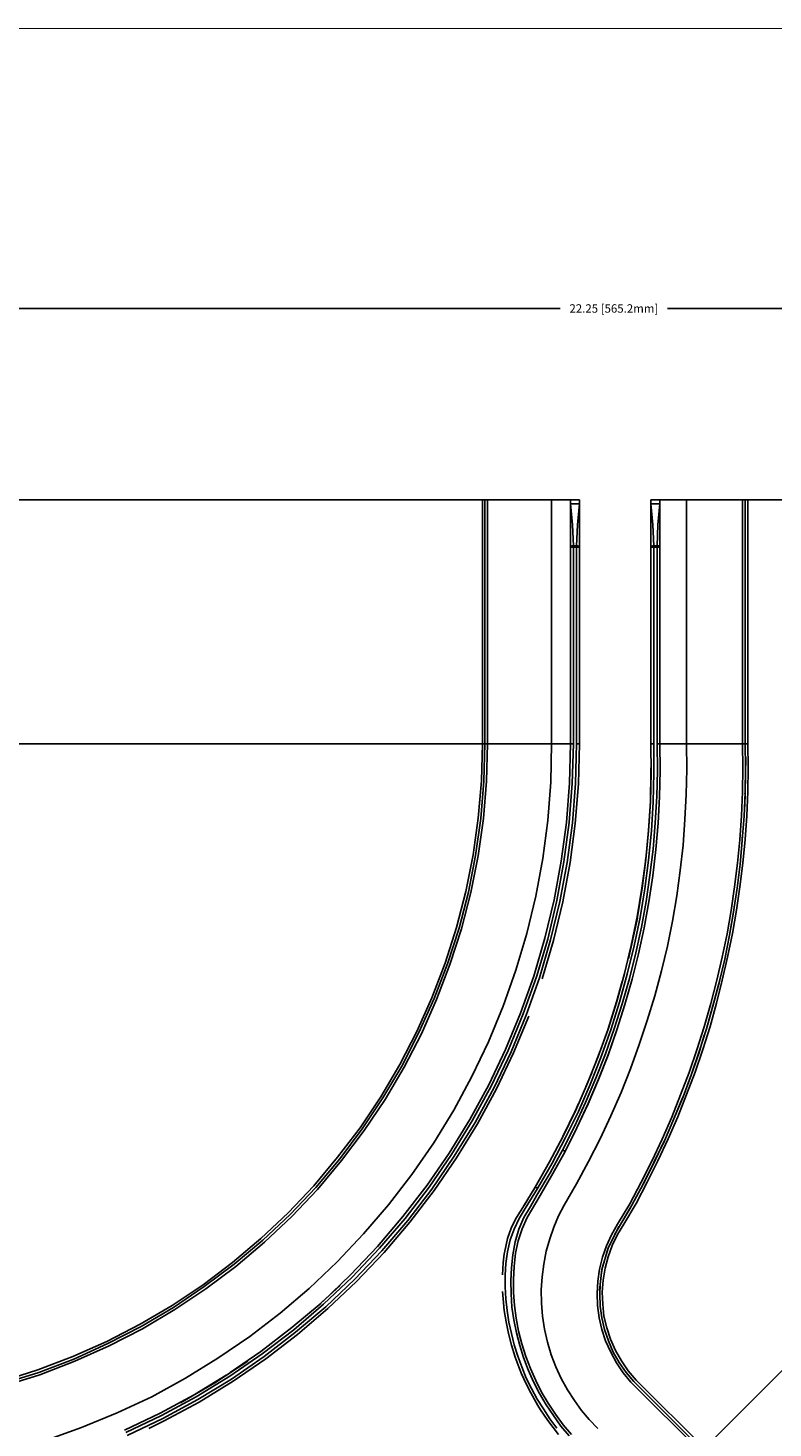
# Model space of a CAD drawing. Extents: x -0.1 to 44.1, y -0.1 to 34.1.
# Drawn here: x 8.6 to 16.6, y 18.8 to 33.8 of the extents above; entities that cross this region are included whole.
import ezdxf

# ---------------------------------------------------------------- set-up
doc = ezdxf.new("R2010")
doc.units = 0
doc.header["$MEASUREMENT"] = 0
doc.header["$PDMODE"] = 2
doc.header["$PDSIZE"] = 0.075
doc.layers.get('Defpoints').update_dxf_attribs({"linetype": 'CONTINUOUS'})
for name, color, linetype in [('Dimension', 6, 'CONTINUOUS'), ('Object', 5, 'CONTINUOUS'), ('Title Block', 3, 'CONTINUOUS')]:
    doc.layers.add(name, color=color, linetype=linetype)
doc.styles.get("Standard").update_dxf_attribs({"font": 'technic_.ttf'})
doc.dimstyles.get("Standard").update_dxf_attribs({"dimtxt": 0.09, "dimasz": 0.125, "dimexe": 0.125, "dimexo": 0.0625, "dimgap": 0.09, "dimtad": 0, "dimtih": 1, "dimtoh": 1, "dimzin": 0, "dimdsep": 46, "dimtxsty": 'Standard', "dimcen": 0.09, "dimadec": 0, "dimazin": 0, "dimtfac": 1, "dimtofl": 0, "dimtmove": 0, "dimatfit": 3, "dimfxl": 0, "dimtolj": 1, "dimtzin": 0, "dimarcsym": 0})

# ---------------------------------------------------------------- blocks, each defined once
blk = doc.blocks.new('*D4')
at = {"layer": 'Defpoints', "color": 0}
for p in [(26.017, 30.752), (3.777, 24.419), (26.017, 24.407)]:
    blk.add_point(p, dxfattribs=at)
at = {"layer": 'Dimension', "color": 0, "lineweight": -2}
for p, q in [((3.777, 24.481), (3.777, 30.877)), ((3.902, 30.752), (14.323, 30.752)), ((25.892, 30.752), (15.472, 30.752)), ((26.017, 24.47), (26.017, 30.877))]:
    blk.add_line(p, q, dxfattribs=at)
at = {"layer": 'Dimension', "color": 0}
for points in [[(3.902, 30.773), (3.902, 30.731), (3.777, 30.752)], [(25.892, 30.773), (25.892, 30.731), (26.017, 30.752)]]:
    blk.add_solid(points, dxfattribs=at)
at = {"layer": 'Dimension', "color": 0, "insert": (14.897, 30.752), "char_height": 0.09, "attachment_point": 5}
blk.add_mtext('\\A1;22.25 [565.2mm]', dxfattribs=at)

msp = doc.modelspace()

# ---------------------------------------------------------------- linework, layer by layer
at = {"layer": 'Object'}
for p, q in [((13.491, 28.704), (8.52, 28.704)), ((13.491, 28.704), (8.52, 28.704)), ((13.506, 28.704), (13.491, 28.704)), ((13.506, 28.704), (13.491, 28.704)), ((13.491, 26.09), (13.491, 28.704)), ((13.514, 28.704), (13.506, 28.704)), ((13.514, 28.704), (13.506, 28.704)), ((13.517, 28.704), (13.514, 28.704)), ((13.517, 28.704), (13.514, 28.704)), ((13.523, 28.704), (13.517, 28.704)), ((13.517, 28.704), (13.517, 26.09)), ((13.517, 26.09), (13.517, 28.704)), ((13.517, 28.704), (13.523, 28.704)), ((13.531, 28.704), (13.523, 28.704)), ((13.531, 28.704), (13.523, 28.704)), ((13.546, 28.704), (13.531, 28.704)), ((13.531, 28.704), (13.546, 28.704)), ((14.231, 28.704), (13.546, 28.704)), ((13.546, 28.704), (13.546, 26.09)), ((14.231, 28.704), (13.546, 28.704)), ((14.294, 28.704), (14.231, 28.704)), ((14.294, 28.704), (14.231, 28.704)), ((14.231, 28.704), (14.231, 26.09)), ((14.351, 28.704), (14.294, 28.704)), ((14.351, 28.704), (14.294, 28.704)), ((14.394, 28.704), (14.351, 28.704)), ((14.394, 28.704), (14.351, 28.704)), ((14.423, 28.704), (14.394, 28.704)), ((14.423, 28.704), (14.394, 28.704)), ((14.431, 28.704), (14.423, 28.704)), ((14.431, 28.704), (14.423, 28.704)), ((14.529, 28.704), (14.431, 28.704)), ((14.431, 28.699), (14.431, 28.704)), ((14.431, 28.704), (14.529, 28.704)), ((14.431, 28.704), (14.431, 28.699)), ((14.431, 28.699), (14.431, 28.681)), ((14.431, 28.699), (14.431, 28.681)), ((14.431, 28.659), (14.431, 28.681)), ((14.431, 28.681), (14.431, 28.659)), ((14.529, 28.659), (14.431, 28.659)), ((14.431, 28.659), (14.431, 28.43)), ((14.431, 28.659), (14.454, 28.436)), ((14.431, 28.43), (14.431, 28.659)), ((14.506, 28.436), (14.529, 28.659)), ((14.529, 28.699), (14.529, 28.704)), ((14.529, 28.699), (14.529, 28.704)), ((14.529, 28.699), (14.529, 28.681)), ((14.529, 28.699), (14.529, 28.681)), ((14.529, 28.681), (14.529, 28.659)), ((14.529, 28.681), (14.529, 28.659)), ((14.529, 28.43), (14.529, 28.659)), ((14.529, 28.659), (14.529, 28.43)), ((15.389, 28.704), (15.294, 28.704)), ((15.294, 28.699), (15.294, 28.704)), ((15.294, 28.704), (15.389, 28.704)), ((15.294, 28.704), (15.294, 28.699)), ((15.294, 28.699), (15.294, 28.681)), ((15.294, 28.699), (15.294, 28.681)), ((15.294, 28.659), (15.294, 28.681)), ((15.294, 28.681), (15.294, 28.659)), ((15.389, 28.659), (15.294, 28.659)), ((15.294, 28.659), (15.294, 28.43)), ((15.314, 28.436), (15.294, 28.659)), ((15.294, 28.43), (15.294, 28.659)), ((15.369, 28.436), (15.389, 28.659)), ((15.394, 28.704), (15.389, 28.704)), ((15.389, 28.699), (15.389, 28.704)), ((15.394, 28.704), (15.389, 28.704)), ((15.389, 28.699), (15.389, 28.704)), ((15.389, 28.699), (15.389, 28.681)), ((15.389, 28.681), (15.389, 28.699)), ((15.389, 28.681), (15.389, 28.659)), ((15.389, 28.659), (15.389, 28.681)), ((15.389, 28.43), (15.389, 28.659)), ((15.389, 28.43), (15.389, 28.659)), ((15.409, 28.704), (15.394, 28.704)), ((15.409, 28.704), (15.394, 28.704)), ((15.434, 28.704), (15.409, 28.704)), ((15.434, 28.704), (15.409, 28.704)), ((15.471, 28.704), (15.434, 28.704)), ((15.471, 28.704), (15.434, 28.704)), ((15.517, 28.704), (15.471, 28.704)), ((15.517, 28.704), (15.471, 28.704)), ((15.569, 28.704), (15.517, 28.704)), ((15.569, 28.704), (15.517, 28.704)), ((15.62, 28.704), (15.569, 28.704)), ((15.62, 28.704), (15.569, 28.704)), ((15.674, 28.704), (15.62, 28.704)), ((15.62, 28.704), (15.674, 28.704)), ((16.274, 28.704), (15.674, 28.704)), ((15.674, 28.704), (16.274, 28.704)), ((15.674, 28.704), (15.674, 26.09)), ((16.176, 28.704), (16.184, 28.704)), ((16.289, 28.704), (16.274, 28.704)), ((16.289, 28.704), (16.274, 28.704)), ((16.274, 28.704), (16.274, 26.09)), ((16.3, 28.704), (16.289, 28.704)), ((16.3, 28.704), (16.289, 28.704)), ((16.303, 28.704), (16.3, 28.704)), ((16.3, 28.704), (16.303, 28.704)), ((16.309, 28.704), (16.303, 28.704)), ((16.303, 28.704), (16.303, 26.09)), ((16.309, 28.704), (16.303, 28.704)), ((16.317, 28.704), (16.309, 28.704)), ((16.317, 28.704), (16.309, 28.704)), ((16.331, 28.704), (16.317, 28.704)), ((16.331, 28.704), (16.317, 28.704)), ((21.257, 28.704), (16.331, 28.704)), ((21.257, 28.704), (16.331, 28.704)), ((16.331, 26.09), (16.331, 28.704)), ((14.431, 28.43), (14.431, 28.204)), ((14.431, 28.204), (14.431, 28.43)), ((14.454, 28.436), (14.463, 28.21)), ((14.506, 28.436), (14.497, 28.21)), ((14.529, 28.204), (14.529, 28.43)), ((14.529, 28.43), (14.529, 28.204)), ((15.294, 28.43), (15.294, 28.204)), ((15.294, 28.204), (15.294, 28.43)), ((15.326, 28.21), (15.314, 28.436)), ((15.369, 28.436), (15.36, 28.21)), ((15.389, 28.204), (15.389, 28.43)), ((15.389, 28.204), (15.389, 28.43)), ((14.434, 28.207), (14.431, 28.204)), ((14.431, 28.204), (14.431, 28.201)), ((14.431, 28.201), (14.431, 28.204)), ((14.431, 28.201), (14.431, 28.199)), ((14.431, 28.199), (14.431, 28.201)), ((14.431, 28.199), (14.431, 28.196)), ((14.431, 28.196), (14.431, 28.199)), ((14.431, 28.196), (14.431, 26.09)), ((14.431, 26.09), (14.431, 28.196)), ((14.431, 28.196), (14.437, 28.196)), ((14.44, 28.207), (14.434, 28.207)), ((14.449, 28.196), (14.437, 28.196)), ((14.451, 28.21), (14.44, 28.207)), ((14.449, 28.196), (14.463, 28.196)), ((14.463, 28.21), (14.451, 28.21)), ((14.497, 28.21), (14.463, 28.21)), ((14.463, 28.204), (14.463, 28.21)), ((14.463, 28.204), (14.463, 28.201)), ((14.463, 28.201), (14.463, 28.196)), ((14.463, 28.196), (14.497, 28.196)), ((14.463, 28.196), (14.463, 26.09)), ((14.509, 28.21), (14.497, 28.21)), ((14.497, 28.204), (14.497, 28.21)), ((14.497, 28.201), (14.497, 28.204)), ((14.497, 28.196), (14.497, 28.201)), ((14.497, 28.196), (14.497, 26.09)), ((14.511, 28.196), (14.497, 28.196)), ((14.52, 28.207), (14.509, 28.21)), ((14.523, 28.196), (14.511, 28.196)), ((14.526, 28.207), (14.52, 28.207)), ((14.523, 28.196), (14.529, 28.196)), ((14.529, 28.204), (14.526, 28.207)), ((14.529, 28.201), (14.529, 28.204)), ((14.529, 28.201), (14.529, 28.204)), ((14.529, 28.201), (14.529, 28.199)), ((14.529, 28.201), (14.529, 28.199)), ((14.529, 28.199), (14.529, 28.196)), ((14.529, 28.199), (14.529, 28.196)), ((14.529, 26.09), (14.529, 28.196)), ((14.529, 28.196), (14.529, 26.09)), ((15.297, 28.207), (15.294, 28.204)), ((15.294, 28.204), (15.294, 28.201)), ((15.294, 28.201), (15.294, 28.204)), ((15.294, 28.201), (15.294, 28.199)), ((15.294, 28.199), (15.294, 28.201)), ((15.294, 28.199), (15.294, 28.196)), ((15.294, 28.196), (15.294, 28.199)), ((15.294, 28.196), (15.294, 26.09)), ((15.297, 28.196), (15.294, 28.196)), ((15.294, 26.09), (15.294, 28.196)), ((15.303, 28.207), (15.297, 28.207)), ((15.309, 28.196), (15.297, 28.196)), ((15.314, 28.21), (15.303, 28.207)), ((15.326, 28.196), (15.309, 28.196)), ((15.326, 28.21), (15.314, 28.21)), ((15.36, 28.21), (15.326, 28.21)), ((15.326, 28.204), (15.326, 28.21)), ((15.326, 28.204), (15.326, 28.201)), ((15.326, 28.201), (15.326, 28.196)), ((15.326, 28.196), (15.326, 26.09)), ((15.36, 28.196), (15.326, 28.196)), ((15.374, 28.21), (15.36, 28.21)), ((15.36, 28.204), (15.36, 28.21)), ((15.36, 28.201), (15.36, 28.204)), ((15.36, 28.196), (15.36, 28.201)), ((15.374, 28.196), (15.36, 28.196)), ((15.36, 26.09), (15.36, 28.196)), ((15.386, 28.207), (15.374, 28.21)), ((15.386, 28.196), (15.374, 28.196)), ((15.386, 28.207), (15.389, 28.204)), ((15.386, 28.196), (15.389, 28.196)), ((15.389, 28.201), (15.389, 28.204)), ((15.389, 28.204), (15.389, 28.201)), ((15.389, 28.201), (15.389, 28.199)), ((15.389, 28.199), (15.389, 28.201)), ((15.389, 28.199), (15.389, 28.196)), ((15.389, 28.196), (15.389, 28.199)), ((15.389, 26.09), (15.389, 28.196)), ((15.389, 28.196), (15.389, 26.09)), ((8.52, 26.09), (13.491, 26.09)), ((13.491, 26.09), (13.48, 25.693)), ((13.506, 26.09), (13.491, 26.09)), ((13.514, 26.09), (13.506, 26.09)), ((13.506, 25.69), (13.517, 26.09)), ((13.517, 26.09), (13.506, 25.69)), ((13.517, 26.09), (13.514, 26.09)), ((13.517, 26.09), (13.523, 26.09)), ((13.531, 26.09), (13.523, 26.09)), ((13.531, 26.09), (13.546, 26.09)), ((13.546, 26.09), (13.534, 25.69)), ((13.546, 26.09), (14.231, 26.09)), ((14.231, 26.09), (14.223, 25.681)), ((14.294, 26.09), (14.231, 26.09)), ((14.351, 26.09), (14.294, 26.09)), ((14.394, 26.09), (14.351, 26.09)), ((14.423, 26.09), (14.394, 26.09)), ((14.431, 26.09), (14.423, 25.67)), ((14.431, 26.09), (14.423, 26.09)), ((14.431, 26.09), (14.423, 25.67)), ((14.437, 26.09), (14.431, 26.09)), ((14.449, 26.09), (14.437, 26.09)), ((14.449, 26.09), (14.463, 26.09)), ((14.463, 26.09), (14.451, 25.667)), ((14.497, 26.09), (14.486, 25.667)), ((14.511, 26.09), (14.497, 26.09)), ((14.523, 26.09), (14.511, 26.09)), ((14.529, 26.09), (14.517, 25.664)), ((14.529, 26.09), (14.517, 25.664)), ((14.523, 26.09), (14.529, 26.09)), ((15.297, 26.09), (15.294, 26.09)), ((15.294, 26.09), (15.297, 25.779)), ((15.294, 26.09), (15.297, 25.779)), ((15.303, 26.09), (15.297, 26.09)), ((15.314, 26.09), (15.303, 26.09)), ((15.326, 26.09), (15.314, 26.09)), ((15.326, 26.09), (15.326, 25.779)), ((15.36, 26.09), (15.371, 26.09)), ((15.36, 26.09), (15.363, 25.807)), ((15.38, 26.09), (15.371, 26.09)), ((15.386, 26.09), (15.38, 26.09)), ((15.389, 26.09), (15.386, 26.09)), ((15.389, 26.09), (15.394, 26.09)), ((15.389, 26.09), (15.391, 25.81)), ((15.391, 25.81), (15.389, 26.09)), ((15.389, 26.09), (15.391, 25.807)), ((15.391, 25.807), (15.389, 26.09)), ((15.409, 26.09), (15.394, 26.09)), ((15.434, 26.09), (15.409, 26.09)), ((15.471, 26.09), (15.434, 26.09)), ((15.517, 26.09), (15.471, 26.09)), ((15.569, 26.09), (15.517, 26.09)), ((15.62, 26.09), (15.569, 26.09)), ((15.674, 26.09), (15.62, 26.09)), ((15.674, 26.09), (16.274, 26.09)), ((15.674, 26.09), (15.677, 25.821)), ((16.274, 26.09), (16.286, 26.09)), ((16.274, 26.09), (16.277, 25.833)), ((16.297, 26.09), (16.286, 26.09)), ((16.303, 26.09), (16.297, 26.09)), ((16.303, 26.09), (16.306, 26.09)), ((16.306, 25.833), (16.303, 26.09)), ((16.306, 26.09), (16.311, 26.09)), ((16.311, 26.09), (16.323, 26.09)), ((16.323, 26.09), (16.331, 26.09)), ((16.331, 26.09), (16.334, 25.833)), ((16.303, 25.57), (16.309, 25.953)), ((15.294, 25.833), (15.294, 25.704)), ((15.363, 25.807), (15.357, 25.527)), ((15.386, 25.524), (15.391, 25.807)), ((15.391, 25.81), (15.389, 25.807)), ((15.391, 25.807), (15.391, 25.81)), ((15.391, 25.807), (15.391, 25.81)), ((15.677, 25.821), (15.671, 25.55)), ((16.277, 25.833), (16.274, 25.576)), ((16.303, 25.573), (16.306, 25.833)), ((16.306, 25.833), (16.303, 25.573)), ((16.303, 25.83), (16.306, 25.83)), ((16.306, 25.83), (16.303, 25.57)), ((16.303, 25.573), (16.306, 25.83)), ((16.303, 25.573), (16.306, 25.83)), ((16.306, 25.833), (16.306, 25.83)), ((16.306, 25.83), (16.306, 25.833)), ((16.334, 25.833), (16.331, 25.576)), ((13.48, 25.693), (13.446, 25.296)), ((13.506, 25.69), (13.474, 25.293)), ((13.506, 25.69), (13.474, 25.293)), ((13.5, 25.29), (13.534, 25.69)), ((14.223, 25.681), (14.189, 25.27)), ((14.423, 25.67), (14.389, 25.25)), ((14.423, 25.67), (14.389, 25.25)), ((14.417, 25.247), (14.451, 25.667)), ((14.486, 25.667), (14.454, 25.244)), ((14.517, 25.664), (14.483, 25.239)), ((14.517, 25.664), (14.483, 25.239)), ((15.294, 25.781), (15.289, 25.476)), ((15.297, 25.779), (15.289, 25.47)), ((15.326, 25.779), (15.317, 25.467)), ((16.299, 25.653), (16.307, 25.653)), ((15.357, 25.527), (15.34, 25.244)), ((15.371, 25.241), (15.386, 25.524)), ((15.671, 25.55), (15.657, 25.279)), ((16.274, 25.576), (16.263, 25.321)), ((16.303, 25.573), (16.291, 25.316)), ((16.303, 25.573), (16.291, 25.316)), ((16.291, 25.316), (16.303, 25.57)), ((16.303, 25.57), (16.291, 25.316)), ((16.3, 25.421), (16.303, 25.57)), ((16.303, 25.57), (16.3, 25.556)), ((16.303, 25.57), (16.303, 25.573)), ((16.303, 25.57), (16.303, 25.573)), ((16.331, 25.576), (16.32, 25.321)), ((15.289, 25.476), (15.269, 25.164)), ((15.289, 25.47), (15.269, 25.161)), ((15.317, 25.467), (15.3, 25.159)), ((13.446, 25.296), (13.391, 24.901)), ((13.474, 25.293), (13.417, 24.896)), ((13.474, 25.293), (13.417, 24.896)), ((13.443, 24.893), (13.5, 25.29)), ((14.189, 25.27), (14.137, 24.864)), ((14.389, 25.25), (14.334, 24.833)), ((14.389, 25.25), (14.334, 24.833)), ((14.363, 24.827), (14.417, 25.247)), ((14.454, 25.244), (14.397, 24.821)), ((14.483, 25.239), (14.429, 24.819)), ((14.483, 25.239), (14.429, 24.819)), ((15.34, 25.244), (15.317, 24.964)), ((15.371, 25.241), (15.346, 24.959)), ((15.657, 25.279), (15.637, 25.007)), ((16.263, 25.321), (16.246, 25.064)), ((16.291, 25.316), (16.271, 25.059)), ((16.303, 25.067), (16.32, 25.321)), ((15.269, 25.164), (15.24, 24.856)), ((15.269, 25.161), (15.24, 24.853)), ((15.3, 25.159), (15.269, 24.847)), ((16.246, 25.064), (16.22, 24.813)), ((16.271, 25.059), (16.249, 24.804)), ((16.249, 24.804), (16.271, 25.053)), ((16.271, 25.093), (16.271, 25.053)), ((16.303, 25.067), (16.277, 24.813)), ((13.391, 24.901), (13.311, 24.51)), ((13.417, 24.896), (13.34, 24.504)), ((13.417, 24.896), (13.34, 24.504)), ((13.366, 24.499), (13.443, 24.893)), ((15.317, 24.964), (15.283, 24.684)), ((15.346, 24.959), (15.314, 24.679)), ((15.637, 25.007), (15.606, 24.736)), ((14.137, 24.864), (14.06, 24.461)), ((14.334, 24.833), (14.257, 24.419)), ((14.334, 24.833), (14.257, 24.419)), ((14.286, 24.413), (14.363, 24.827)), ((14.397, 24.821), (14.32, 24.404)), ((14.429, 24.819), (14.349, 24.399)), ((14.429, 24.819), (14.349, 24.399)), ((15.24, 24.856), (15.197, 24.547)), ((15.2, 24.544), (15.24, 24.853)), ((15.269, 24.847), (15.229, 24.539)), ((15.24, 24.879), (15.234, 24.83)), ((15.606, 24.736), (15.569, 24.464)), ((16.22, 24.813), (16.189, 24.559)), ((16.249, 24.804), (16.217, 24.547)), ((16.277, 24.813), (16.246, 24.561)), ((15.283, 24.684), (15.243, 24.404)), ((15.271, 24.399), (15.314, 24.679)), ((13.311, 24.51), (13.214, 24.124)), ((13.34, 24.504), (13.24, 24.119)), ((13.34, 24.504), (13.24, 24.119)), ((13.266, 24.11), (13.366, 24.499)), ((14.06, 24.461), (13.966, 24.061)), ((15.197, 24.547), (15.146, 24.239)), ((15.149, 24.239), (15.2, 24.544)), ((15.229, 24.539), (15.177, 24.23)), ((15.569, 24.464), (15.523, 24.193)), ((21.886, 24.573), (15.866, 18.55)), ((16.189, 24.559), (16.151, 24.307)), ((16.217, 24.547), (16.177, 24.293)), ((16.246, 24.561), (16.209, 24.31)), ((14.257, 24.419), (14.157, 24.01)), ((14.257, 24.419), (14.157, 24.01)), ((14.189, 24.001), (14.286, 24.413)), ((14.32, 24.404), (14.22, 23.993)), ((14.349, 24.399), (14.251, 23.984)), ((14.349, 24.399), (14.251, 23.984)), ((15.191, 24.127), (15.243, 24.404)), ((15.271, 24.399), (15.22, 24.121)), ((16.151, 24.307), (16.109, 24.056)), ((16.177, 24.293), (16.134, 24.041)), ((16.134, 24.041), (16.177, 24.287)), ((16.209, 24.31), (16.166, 24.059)), ((16.189, 24.367), (16.177, 24.287)), ((15.149, 24.224), (15.054, 23.79)), ((15.146, 24.239), (15.083, 23.933)), ((15.091, 23.967), (15.149, 24.239)), ((15.177, 24.23), (15.114, 23.927)), ((15.523, 24.193), (15.469, 23.924)), ((13.091, 23.744), (13.214, 24.124)), ((13.24, 24.119), (13.117, 23.736)), ((13.24, 24.119), (13.117, 23.736)), ((13.143, 23.727), (13.266, 24.11)), ((13.966, 24.061), (13.849, 23.667)), ((14.157, 24.01), (14.04, 23.604)), ((14.157, 24.01), (14.04, 23.604)), ((14.069, 23.596), (14.189, 24.001)), ((14.22, 23.993), (14.1, 23.584)), ((14.251, 23.984), (14.129, 23.576)), ((14.251, 23.984), (14.129, 23.576)), ((15.191, 24.127), (15.131, 23.853)), ((15.22, 24.121), (15.16, 23.844)), ((16.109, 24.056), (16.057, 23.807)), ((16.134, 24.041), (16.083, 23.787)), ((16.166, 24.059), (16.114, 23.807)), ((15.011, 23.633), (15.083, 23.933)), ((15.08, 23.919), (15.011, 23.633)), ((15.114, 23.927), (15.04, 23.624)), ((15.131, 23.853), (15.063, 23.579)), ((15.16, 23.844), (15.091, 23.57)), ((15.406, 23.659), (15.469, 23.924)), ((13.091, 23.744), (12.949, 23.373)), ((13.117, 23.736), (12.974, 23.364)), ((13.117, 23.736), (12.974, 23.364)), ((13, 23.353), (13.143, 23.727)), ((16.057, 23.807), (16, 23.559)), ((16.083, 23.787), (16.023, 23.536)), ((16.114, 23.807), (16.057, 23.559)), ((13.849, 23.667), (13.711, 23.281)), ((14.04, 23.604), (13.897, 23.207)), ((14.04, 23.604), (13.897, 23.207)), ((13.926, 23.199), (14.069, 23.596)), ((14.1, 23.584), (13.96, 23.184)), ((14.986, 23.547), (14.926, 23.33)), ((15.011, 23.633), (14.929, 23.333)), ((15.04, 23.624), (14.957, 23.324)), ((15.063, 23.579), (14.986, 23.307)), ((15.091, 23.57), (15.014, 23.299)), ((15.091, 23.57), (15.014, 23.299)), ((15.406, 23.659), (15.334, 23.393)), ((16, 23.559), (15.934, 23.31)), ((16.023, 23.536), (15.957, 23.287)), ((16.057, 23.559), (15.994, 23.313)), ((16.04, 23.61), (16.023, 23.533)), ((15.334, 23.393), (15.254, 23.13)), ((16.023, 23.533), (15.957, 23.281)), ((12.949, 23.373), (12.789, 23.01)), ((12.974, 23.364), (12.811, 22.999)), ((12.974, 23.364), (12.811, 22.999)), ((12.837, 22.987), (13, 23.353)), ((13.711, 23.281), (13.554, 22.901)), ((14.926, 23.33), (14.831, 23.03)), ((14.834, 23.036), (14.929, 23.333)), ((14.957, 23.324), (14.863, 23.027)), ((14.986, 23.307), (14.9, 23.039)), ((15.014, 23.299), (14.929, 23.027)), ((15.014, 23.299), (14.929, 23.03)), ((15.014, 23.299), (14.929, 23.03)), ((15.934, 23.31), (15.863, 23.061)), ((15.957, 23.287), (15.889, 23.041)), ((15.889, 23.041), (15.957, 23.281)), ((15.994, 23.313), (15.926, 23.064)), ((13.897, 23.207), (13.737, 22.819)), ((13.897, 23.207), (13.737, 22.819)), ((13.766, 22.807), (13.926, 23.199)), ((13.96, 23.184), (13.797, 22.793)), ((13.986, 23.176), (13.823, 22.781)), ((13.986, 23.176), (13.823, 22.781)), ((15.254, 23.13), (15.169, 22.87)), ((12.789, 23.01), (12.606, 22.656)), ((12.811, 22.999), (12.629, 22.641)), ((12.811, 22.999), (12.629, 22.641)), ((12.651, 22.63), (12.837, 22.987)), ((14.834, 23.036), (14.729, 22.744)), ((14.729, 22.744), (14.831, 23.03)), ((14.863, 23.027), (14.757, 22.733)), ((14.9, 23.039), (14.806, 22.773)), ((14.834, 23.041), (14.817, 22.99)), ((14.929, 23.03), (14.834, 22.761)), ((14.929, 23.027), (14.834, 22.759)), ((15.863, 23.061), (15.786, 22.816)), ((15.889, 23.041), (15.809, 22.796)), ((15.809, 22.796), (15.889, 23.041)), ((15.863, 22.97), (15.809, 22.787)), ((15.926, 23.064), (15.849, 22.819)), ((13.554, 22.901), (13.377, 22.53)), ((13.737, 22.819), (13.557, 22.439)), ((13.737, 22.819), (13.557, 22.439)), ((13.583, 22.427), (13.766, 22.807)), ((13.797, 22.793), (13.614, 22.41)), ((14.749, 22.804), (14.703, 22.681)), ((15.169, 22.87), (15.074, 22.61)), ((15.786, 22.816), (15.703, 22.573)), ((15.809, 22.787), (15.723, 22.544)), ((15.809, 22.796), (15.726, 22.553)), ((15.726, 22.553), (15.809, 22.796)), ((15.809, 22.787), (15.726, 22.553)), ((15.726, 22.553), (15.809, 22.787)), ((15.849, 22.819), (15.766, 22.576)), ((15.809, 22.787), (15.809, 22.796)), ((15.809, 22.796), (15.809, 22.787)), ((12.606, 22.656), (12.403, 22.313)), ((12.629, 22.641), (12.426, 22.299)), ((12.629, 22.641), (12.426, 22.299)), ((13.823, 22.781), (13.64, 22.396)), ((13.823, 22.781), (13.64, 22.396)), ((14.729, 22.744), (14.614, 22.456)), ((14.757, 22.733), (14.643, 22.444)), ((14.806, 22.773), (14.703, 22.51)), ((14.834, 22.761), (14.731, 22.499)), ((14.834, 22.759), (14.731, 22.496)), ((12.651, 22.63), (12.449, 22.284)), ((13.377, 22.53), (13.183, 22.17)), ((14.703, 22.51), (14.594, 22.25)), ((14.66, 22.57), (14.597, 22.419)), ((14.62, 22.239), (14.731, 22.499)), ((14.731, 22.496), (14.62, 22.236)), ((14.974, 22.359), (15.074, 22.61)), ((15.703, 22.573), (15.611, 22.333)), ((15.726, 22.553), (15.637, 22.313)), ((15.726, 22.553), (15.637, 22.313)), ((15.637, 22.313), (15.723, 22.544)), ((15.723, 22.544), (15.637, 22.313)), ((15.766, 22.576), (15.674, 22.336)), ((15.723, 22.544), (15.683, 22.441)), ((15.723, 22.544), (15.726, 22.553)), ((15.723, 22.544), (15.726, 22.553)), ((13.557, 22.439), (13.354, 22.07)), ((13.557, 22.439), (13.354, 22.07)), ((13.38, 22.056), (13.583, 22.427)), ((13.614, 22.41), (13.411, 22.036)), ((13.64, 22.396), (13.437, 22.021)), ((13.64, 22.396), (13.437, 22.021)), ((14.614, 22.456), (14.489, 22.17)), ((14.643, 22.444), (14.517, 22.156)), ((14.974, 22.359), (14.866, 22.107)), ((15.674, 22.336), (15.58, 22.096)), ((12.403, 22.313), (12.18, 21.981)), ((12.426, 22.299), (12.203, 21.967)), ((12.426, 22.299), (12.203, 21.967)), ((12.226, 21.95), (12.449, 22.284)), ((14.594, 22.25), (14.474, 21.993)), ((14.514, 22.227), (14.48, 22.153)), ((14.52, 22.241), (14.486, 22.164)), ((14.5, 21.981), (14.62, 22.239)), ((14.62, 22.236), (14.5, 21.979)), ((15.611, 22.333), (15.517, 22.093)), ((15.637, 22.313), (15.54, 22.076)), ((15.631, 22.299), (15.54, 22.076)), ((15.637, 22.313), (15.631, 22.299)), ((13.183, 22.17), (12.969, 21.819)), ((13.354, 22.07), (13.134, 21.71)), ((13.354, 22.07), (13.134, 21.71)), ((13.16, 21.693), (13.38, 22.056)), ((13.411, 22.036), (13.189, 21.676)), ((14.486, 22.164), (14.351, 21.887)), ((14.354, 21.89), (14.489, 22.17)), ((14.517, 22.156), (14.38, 21.876)), ((14.866, 22.107), (14.749, 21.861)), ((15.414, 21.859), (15.517, 22.093)), ((15.54, 22.076), (15.437, 21.841)), ((15.58, 22.096), (15.477, 21.861)), ((12.18, 21.981), (11.94, 21.664)), ((12.203, 21.967), (11.963, 21.647)), ((12.203, 21.967), (11.963, 21.647)), ((11.983, 21.63), (12.226, 21.95)), ((13.437, 22.021), (13.214, 21.659)), ((13.437, 22.021), (13.214, 21.659)), ((14.354, 21.89), (14.209, 21.616)), ((14.354, 21.89), (14.209, 21.616)), ((14.346, 21.741), (14.474, 21.993)), ((14.374, 21.727), (14.5, 21.981)), ((14.374, 21.727), (14.5, 21.981)), ((14.5, 21.979), (14.374, 21.727)), ((14.5, 21.979), (14.374, 21.727)), ((14.5, 21.979), (14.5, 21.981)), ((14.5, 21.981), (14.5, 21.979)), ((12.969, 21.819), (12.734, 21.481)), ((14.214, 21.499), (14.346, 21.741)), ((14.38, 21.876), (14.237, 21.601)), ((14.346, 21.741), (14.357, 21.736)), ((14.366, 21.733), (14.357, 21.736)), ((14.626, 21.619), (14.749, 21.861)), ((15.303, 21.624), (15.414, 21.859)), ((15.429, 21.821), (15.317, 21.587)), ((15.437, 21.841), (15.326, 21.607)), ((15.477, 21.861), (15.369, 21.627)), ((15.446, 21.859), (15.429, 21.821)), ((11.686, 21.359), (11.94, 21.664)), ((11.963, 21.647), (11.706, 21.341)), ((11.963, 21.647), (11.706, 21.341)), ((11.726, 21.321), (11.983, 21.63)), ((13.134, 21.71), (12.897, 21.364)), ((13.134, 21.71), (12.897, 21.364)), ((12.92, 21.344), (13.16, 21.693)), ((13.189, 21.676), (12.949, 21.324)), ((13.214, 21.659), (12.974, 21.307)), ((13.214, 21.659), (12.974, 21.307)), ((14.209, 21.616), (14.054, 21.344)), ((14.08, 21.33), (14.237, 21.601)), ((14.374, 21.727), (14.243, 21.49)), ((14.371, 21.73), (14.366, 21.733)), ((14.374, 21.727), (14.371, 21.73)), ((14.626, 21.619), (14.497, 21.381)), ((15.189, 21.396), (15.303, 21.624)), ((15.326, 21.607), (15.211, 21.376)), ((15.211, 21.376), (15.317, 21.587)), ((15.369, 21.627), (15.254, 21.399)), ((12.734, 21.481), (12.486, 21.156)), ((14.114, 21.45), (14.04, 21.321)), ((14.214, 21.499), (14.074, 21.259)), ((14.243, 21.49), (14.109, 21.256)), ((11.686, 21.359), (11.411, 21.07)), ((11.706, 21.341), (11.431, 21.05)), ((11.706, 21.341), (11.431, 21.05)), ((11.449, 21.03), (11.726, 21.321)), ((12.897, 21.364), (12.64, 21.03)), ((12.897, 21.364), (12.64, 21.03)), ((12.663, 21.01), (12.92, 21.344)), ((12.949, 21.324), (12.691, 20.987)), ((12.974, 21.307), (12.714, 20.97)), ((12.974, 21.307), (12.714, 20.97)), ((14.054, 21.344), (13.926, 21.133)), ((14.08, 21.33), (13.949, 21.116)), ((14.057, 21.344), (14.054, 21.344)), ((14.063, 21.341), (14.057, 21.344)), ((14.063, 21.341), (14.071, 21.336)), ((14.071, 21.336), (14.08, 21.33)), ((14.366, 21.153), (14.497, 21.381)), ((15.066, 21.167), (15.189, 21.396)), ((15.089, 21.15), (15.211, 21.376)), ((15.254, 21.399), (15.134, 21.17)), ((12.486, 21.156), (12.217, 20.844)), ((13.977, 21.213), (13.897, 21.087)), ((14.003, 21.139), (13.934, 21.019)), ((14.109, 21.256), (13.969, 21.021)), ((14.003, 21.139), (14.074, 21.259)), ((14.366, 21.153), (14.306, 21.039)), ((14.934, 20.947), (15.066, 21.167)), ((14.957, 20.927), (15.089, 21.15)), ((15.134, 21.17), (15.003, 20.947)), ((15.089, 21.15), (15.077, 21.13)), ((11.411, 21.07), (11.12, 20.796)), ((11.431, 21.05), (11.14, 20.776)), ((11.431, 21.05), (11.14, 20.776)), ((11.157, 20.756), (11.449, 21.03)), ((12.64, 21.03), (12.366, 20.71)), ((12.64, 21.03), (12.366, 20.71)), ((12.389, 20.69), (12.663, 21.01)), ((12.691, 20.987), (12.414, 20.664)), ((13.854, 21.019), (13.82, 20.95)), ((13.883, 21.01), (13.829, 20.896)), ((13.897, 21.087), (13.854, 21.019)), ((13.934, 21.019), (13.88, 20.893)), ((13.949, 21.116), (13.883, 21.01)), ((13.969, 21.021), (13.914, 20.899)), ((14.306, 21.039), (14.254, 20.916)), ((15.077, 21.13), (14.957, 20.927)), ((12.217, 20.844), (11.934, 20.544)), ((12.714, 20.97), (12.437, 20.644)), ((12.714, 20.97), (12.437, 20.644)), ((13.797, 20.904), (13.76, 20.796)), ((13.786, 20.779), (13.829, 20.896)), ((13.82, 20.95), (13.797, 20.904)), ((13.84, 20.759), (13.88, 20.893)), ((13.914, 20.899), (13.871, 20.77)), ((14.254, 20.916), (14.211, 20.79)), ((14.834, 20.69), (14.949, 20.924)), ((14.871, 20.833), (14.934, 20.947)), ((14.937, 20.839), (14.88, 20.721)), ((14.903, 20.833), (14.957, 20.927)), ((14.937, 20.839), (15.003, 20.947)), ((11.12, 20.796), (10.817, 20.539)), ((11.14, 20.776), (10.834, 20.519)), ((11.14, 20.776), (10.834, 20.519)), ((10.851, 20.496), (11.157, 20.756)), ((12.366, 20.71), (12.077, 20.404)), ((12.366, 20.71), (12.077, 20.404)), ((12.097, 20.381), (12.389, 20.69)), ((13.76, 20.796), (13.729, 20.659)), ((13.786, 20.779), (13.757, 20.653)), ((13.814, 20.621), (13.84, 20.759)), ((13.871, 20.77), (13.843, 20.636)), ((14.211, 20.79), (14.174, 20.659)), ((14.769, 20.461), (14.834, 20.69)), ((14.774, 20.593), (14.817, 20.716)), ((14.817, 20.716), (14.871, 20.833)), ((14.817, 20.636), (14.84, 20.701)), ((14.834, 20.599), (14.88, 20.721)), ((14.84, 20.701), (14.843, 20.71)), ((10.5, 20.299), (10.817, 20.539)), ((11.934, 20.544), (11.637, 20.261)), ((12.414, 20.664), (12.123, 20.359)), ((12.437, 20.644), (12.143, 20.336)), ((12.437, 20.644), (12.143, 20.336)), ((13.723, 20.63), (13.711, 20.533)), ((13.729, 20.659), (13.723, 20.63)), ((13.757, 20.653), (13.74, 20.527)), ((13.8, 20.481), (13.814, 20.621)), ((13.843, 20.636), (13.829, 20.496)), ((14.174, 20.659), (14.146, 20.521)), ((14.743, 20.467), (14.774, 20.593)), ((14.834, 20.599), (14.803, 20.476)), ((10.834, 20.519), (10.514, 20.279)), ((10.834, 20.519), (10.514, 20.279)), ((10.851, 20.496), (10.531, 20.256)), ((12.077, 20.404), (11.783, 20.121)), ((12.077, 20.404), (11.783, 20.121)), ((13.711, 20.533), (13.706, 20.404)), ((13.734, 20.401), (13.74, 20.527)), ((13.734, 20.276), (13.734, 20.401)), ((13.794, 20.341), (13.8, 20.481)), ((13.829, 20.496), (13.823, 20.356)), ((14.146, 20.521), (14.129, 20.384)), ((14.726, 20.339), (14.743, 20.467)), ((14.743, 20.239), (14.769, 20.461)), ((14.76, 20.404), (14.769, 20.453)), ((14.769, 20.453), (14.783, 20.519)), ((14.803, 20.476), (14.783, 20.35)), ((10.5, 20.299), (10.169, 20.079)), ((10.514, 20.279), (10.183, 20.056)), ((10.514, 20.279), (10.183, 20.056)), ((10.531, 20.256), (10.197, 20.033)), ((11.637, 20.261), (11.326, 19.996)), ((11.966, 20.29), (11.651, 20.004)), ((11.791, 20.093), (12.097, 20.381)), ((12.123, 20.359), (11.814, 20.064)), ((12.143, 20.336), (11.834, 20.044)), ((12.143, 20.336), (11.834, 20.044)), ((13.74, 20.15), (13.734, 20.276)), ((13.797, 20.201), (13.794, 20.341)), ((13.823, 20.356), (13.823, 20.216)), ((14.129, 20.384), (14.12, 20.244)), ((14.12, 20.244), (14.123, 20.104)), ((14.717, 20.207), (14.726, 20.339)), ((14.749, 20.301), (14.746, 20.199)), ((14.783, 20.35), (14.771, 20.219)), ((11.763, 20.104), (11.451, 19.841)), ((11.763, 20.104), (11.451, 19.841)), ((11.471, 19.816), (11.791, 20.093)), ((13.706, 20.227), (13.711, 20.15)), ((13.723, 20.024), (13.711, 20.15)), ((13.74, 20.15), (13.754, 20.024)), ((13.806, 20.061), (13.797, 20.201)), ((13.823, 20.216), (13.834, 20.079)), ((14.123, 20.104), (14.134, 19.964)), ((14.723, 20.079), (14.717, 20.207)), ((14.746, 20.199), (14.751, 20.07)), ((14.771, 20.219), (14.777, 20.09)), ((14.777, 20.09), (14.791, 19.964)), ((10.169, 20.079), (9.826, 19.876)), ((10.183, 20.056), (9.837, 19.853)), ((10.183, 20.056), (9.837, 19.853)), ((9.851, 19.827), (10.197, 20.033)), ((11.326, 19.996), (11, 19.747)), ((11.814, 20.064), (11.491, 19.79)), ((11.834, 20.044), (11.511, 19.767)), ((11.834, 20.044), (11.511, 19.767)), ((13.743, 19.901), (13.723, 20.024)), ((13.774, 19.899), (13.754, 20.024)), ((13.826, 19.924), (13.806, 20.061)), ((13.851, 19.941), (13.834, 20.079)), ((13.851, 19.941), (13.877, 19.801)), ((14.134, 19.964), (14.154, 19.824)), ((14.74, 19.947), (14.723, 20.079)), ((14.769, 19.821), (14.74, 19.947)), ((14.769, 19.944), (14.751, 20.07)), ((14.797, 19.819), (14.769, 19.944)), ((14.791, 19.964), (14.82, 19.839)), ((9.471, 19.693), (9.826, 19.876)), ((9.837, 19.853), (9.483, 19.67)), ((9.837, 19.853), (9.483, 19.67)), ((9.494, 19.644), (9.851, 19.827)), ((11.451, 19.841), (11.117, 19.584)), ((11.451, 19.841), (11.117, 19.584)), ((11.134, 19.559), (11.471, 19.816)), ((11.491, 19.79), (11.154, 19.533)), ((13.769, 19.776), (13.743, 19.901)), ((13.774, 19.899), (13.8, 19.776)), ((13.854, 19.784), (13.826, 19.924)), ((13.911, 19.667), (13.877, 19.801)), ((14.154, 19.824), (14.186, 19.684)), ((14.809, 19.699), (14.769, 19.821)), ((14.84, 19.699), (14.797, 19.819)), ((14.86, 19.716), (14.82, 19.839)), ((9.471, 19.693), (9.106, 19.53)), ((9.483, 19.67), (9.117, 19.504)), ((9.483, 19.67), (9.117, 19.504)), ((9.129, 19.481), (9.494, 19.644)), ((11, 19.747), (10.66, 19.513)), ((11.511, 19.767), (11.174, 19.507)), ((11.511, 19.767), (11.174, 19.507)), ((13.8, 19.653), (13.769, 19.776)), ((13.831, 19.656), (13.8, 19.776)), ((13.8, 19.653), (13.84, 19.524)), ((13.831, 19.656), (13.869, 19.536)), ((13.889, 19.65), (13.854, 19.784)), ((13.931, 19.519), (13.889, 19.65)), ((13.911, 19.667), (13.954, 19.533)), ((14.186, 19.684), (14.226, 19.55)), ((14.863, 19.579), (14.809, 19.699)), ((14.891, 19.579), (14.84, 19.699)), ((14.86, 19.716), (14.914, 19.596)), ((9.106, 19.53), (8.734, 19.39)), ((9.117, 19.504), (8.743, 19.361)), ((9.117, 19.504), (8.743, 19.361)), ((10.66, 19.513), (10.311, 19.299)), ((10.786, 19.321), (11.134, 19.559)), ((11.117, 19.584), (10.791, 19.359)), ((11.117, 19.584), (10.791, 19.359)), ((11.154, 19.533), (10.806, 19.29)), ((11.174, 19.507), (10.823, 19.267)), ((11.174, 19.507), (10.823, 19.267)), ((13.883, 19.41), (13.84, 19.524)), ((13.911, 19.419), (13.869, 19.536)), ((13.98, 19.387), (13.931, 19.519)), ((13.954, 19.533), (14.003, 19.404)), ((14.226, 19.55), (14.277, 19.421)), ((14.926, 19.464), (14.863, 19.579)), ((14.954, 19.467), (14.891, 19.579)), ((14.977, 19.484), (14.914, 19.596)), ((8.734, 19.39), (8.354, 19.267)), ((8.743, 19.361), (8.363, 19.241)), ((8.743, 19.361), (8.363, 19.241)), ((8.754, 19.336), (9.129, 19.481)), ((10.98, 19.481), (10.626, 19.25)), ((13.909, 19.347), (13.883, 19.41)), ((13.909, 19.347), (13.934, 19.293)), ((13.911, 19.419), (13.96, 19.301)), ((14.037, 19.259), (13.98, 19.387)), ((14.06, 19.276), (14.003, 19.404)), ((14.277, 19.421), (14.334, 19.296)), ((14.997, 19.356), (14.926, 19.464)), ((15.029, 19.361), (14.954, 19.467)), ((14.977, 19.484), (15.049, 19.379)), ((15.08, 19.256), (14.997, 19.356)), ((15.111, 19.264), (15.029, 19.361)), ((15.134, 19.279), (15.049, 19.379)), ((8.754, 19.336), (8.371, 19.216)), ((10.311, 19.299), (9.951, 19.101)), ((10.626, 19.25), (10.26, 19.036)), ((10.749, 19.33), (10.417, 19.127)), ((10.749, 19.33), (10.417, 19.127)), ((10.426, 19.099), (10.786, 19.321)), ((10.806, 19.29), (10.443, 19.07)), ((10.823, 19.267), (10.46, 19.044)), ((10.823, 19.267), (10.46, 19.044)), ((13.934, 19.293), (13.991, 19.173)), ((13.96, 19.301), (14.017, 19.187)), ((14.077, 19.076), (14.017, 19.187)), ((14.1, 19.136), (14.037, 19.259)), ((14.06, 19.276), (14.123, 19.15)), ((14.334, 19.296), (14.4, 19.176)), ((15.08, 19.256), (15.826, 18.51)), ((15.846, 18.53), (15.111, 19.264)), ((15.866, 18.55), (15.134, 19.279)), ((9.951, 19.101), (9.58, 18.927)), ((10.406, 19.121), (10.04, 18.924)), ((10.406, 19.121), (10.04, 18.924)), ((10.054, 18.899), (10.426, 19.099)), ((10.443, 19.07), (10.071, 18.867)), ((10.46, 19.044), (10.083, 18.841)), ((10.46, 19.044), (10.083, 18.841)), ((13.991, 19.173), (14.083, 19.007)), ((14.077, 19.076), (14.143, 18.97)), ((14.171, 19.013), (14.1, 19.136)), ((14.123, 19.15), (14.194, 19.03)), ((14.4, 19.176), (14.474, 19.061)), ((14.474, 19.061), (14.551, 18.953)), ((9.58, 18.927), (9.2, 18.77)), ((10.04, 18.924), (9.66, 18.744)), ((10.04, 18.924), (9.66, 18.744)), ((9.674, 18.716), (10.054, 18.899)), ((14.111, 18.961), (14.083, 19.007)), ((14.189, 18.847), (14.111, 18.961)), ((14.143, 18.97), (14.211, 18.864)), ((14.249, 18.899), (14.171, 19.013)), ((14.271, 18.913), (14.194, 19.03)), ((14.249, 18.899), (14.331, 18.787)), ((14.354, 18.801), (14.271, 18.913)), ((14.551, 18.953), (14.634, 18.856)), ((9.2, 18.77), (8.814, 18.633)), ((10.071, 18.867), (9.689, 18.684)), ((10.083, 18.841), (9.92, 18.761)), ((14.303, 18.696), (14.189, 18.847)), ((14.286, 18.764), (14.211, 18.864)), ((14.42, 18.681), (14.331, 18.787)), ((14.354, 18.801), (14.443, 18.696)), ((14.634, 18.856), (14.726, 18.761))]:
    msp.add_line(p, q, dxfattribs=at)
at = {"layer": 'Title Block', "const_width": 0.01}
msp.add_lwpolyline([(0.25, 0.25), (0.25, 33.75), (43.75, 33.75), (43.75, 0.25)], close=True, dxfattribs=at)

# ---------------------------------------------------------------- dimensions: what is measured, and where the dimension line sits
at = {"layer": 'Dimension'}
dim = msp.add_linear_dim(base=(26.017, 30.752), p1=(3.777, 24.419), p2=(26.017, 24.407), text='22.25 [565.2mm]', dimstyle='Standard', dxfattribs=at)
dim.commit()
dim.dimension.update_dxf_attribs({"geometry": '*D4', "text_midpoint": (14.897, 30.752)})

doc.saveas('drawing.dxf')
